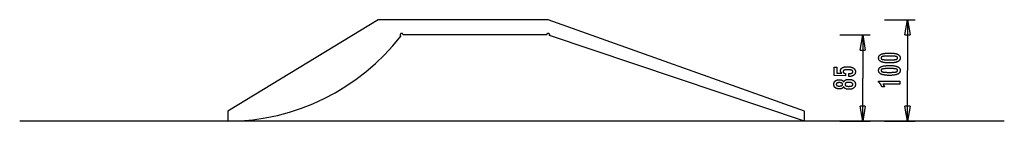
# Model space of a CAD drawing. Extents: x -48.5 to 48.5, y -5 to 5.
import ezdxf

# ---------------------------------------------------------------- set-up
doc = ezdxf.new("R2010")
doc.units = 0
doc.layers.get('0').update_dxf_attribs({"linetype": 'CONTINUOUS'})

msp = doc.modelspace()

# ---------------------------------------------------------------- linework, layer by layer
at = {"color": 0}
for points in [[(-13.1882, 5), (-27.9782, -4)], [(3.5618, 5), (-13.1882, 5)], [(28.7918, -4), (3.5618, 5)], [(36.6932, 5), (39.6932, 5)], [(38.6932, 3.5), (38.9432, 5)], [(38.9432, 5), (38.9432, 0)], [(38.9432, 5), (39.1932, 3.5)], [(38.9432, 5), (38.9432, 3.5)], [(-27.9781, -5), (-27.9781, -5), (-26.739, -4.9629), (-25.5092, -4.8528), (-24.2913, -4.6715), (-23.0886, -4.4207), (-21.904, -4.1019), (-20.7407, -3.7172), (-19.6016, -3.2681), (-18.4902, -2.7565), (-17.4089, -2.1837), (-16.3615, -1.5517), (-15.3505, -0.8623), (-14.3793, -0.1172), (-13.4507, 0.6819), (-12.5681, 1.5335), (-11.7342, 2.4357), (-10.9525, 3.3869)], [(-27.9781, -5), (-27.9781, -5), (-26.739, -4.9629), (-25.5092, -4.8528), (-24.2913, -4.6715), (-23.0886, -4.4207), (-21.904, -4.1019), (-20.7407, -3.7172), (-19.6016, -3.2681), (-18.4902, -2.7565), (-17.4089, -2.1837), (-16.3615, -1.5517), (-15.3505, -0.8623), (-14.3793, -0.1172), (-13.4507, 0.6819), (-12.5681, 1.5335), (-11.7342, 2.4357), (-10.9525, 3.3869)], [(-10.7181, 3.5), (-10.7181, 3.5), (-10.7188, 3.5152), (-10.7211, 3.53), (-10.7248, 3.5444), (-10.7299, 3.5582), (-10.7362, 3.5711), (-10.7437, 3.5836), (-10.7523, 3.5951), (-10.7621, 3.6059), (-10.7727, 3.6155), (-10.7842, 3.6242), (-10.7965, 3.6317), (-10.8097, 3.6381), (-10.8234, 3.643), (-10.8378, 3.6468), (-10.8526, 3.6491), (-10.8681, 3.65), (-10.8681, 3.65), (-10.8833, 3.6491), (-10.8981, 3.6468), (-10.9125, 3.643), (-10.9263, 3.6381), (-10.9392, 3.6317), (-10.9517, 3.6242), (-10.9632, 3.6155), (-10.974, 3.6059), (-10.9836, 3.5951), (-10.9923, 3.5836), (-10.9998, 3.5711), (-11.0062, 3.5582), (-11.0111, 3.5444), (-11.0149, 3.53), (-11.0172, 3.5152), (-11.0181, 3.5), (-11.0181, 3.5), (-11.0178, 3.4913), (-11.0169, 3.4826), (-11.0156, 3.4739), (-11.0139, 3.4655), (-11.0115, 3.4571), (-11.0088, 3.4489), (-11.0056, 3.4408), (-11.0021, 3.4331), (-10.9979, 3.4254), (-10.9935, 3.418), (-10.9886, 3.4108), (-10.9834, 3.4041), (-10.9777, 3.3976), (-10.9718, 3.3915), (-10.9654, 3.3857), (-10.9589, 3.3805)], [(-10.7181, 3.5), (-10.7181, 3.5), (-10.7188, 3.5152), (-10.7211, 3.53), (-10.7248, 3.5444), (-10.7299, 3.5582), (-10.7362, 3.5711), (-10.7437, 3.5836), (-10.7523, 3.5951), (-10.7621, 3.6059), (-10.7727, 3.6155), (-10.7842, 3.6242), (-10.7965, 3.6317), (-10.8097, 3.6381), (-10.8234, 3.643), (-10.8378, 3.6468), (-10.8526, 3.6491), (-10.8681, 3.65), (-10.8681, 3.65), (-10.8833, 3.6491), (-10.8981, 3.6468), (-10.9125, 3.643), (-10.9263, 3.6381), (-10.9392, 3.6317), (-10.9517, 3.6242), (-10.9632, 3.6155), (-10.974, 3.6059), (-10.9836, 3.5951), (-10.9923, 3.5836), (-10.9998, 3.5711), (-11.0062, 3.5582), (-11.0111, 3.5444), (-11.0149, 3.53), (-11.0172, 3.5152), (-11.0181, 3.5), (-11.0181, 3.5), (-11.0178, 3.4913), (-11.0169, 3.4826), (-11.0156, 3.4739), (-11.0139, 3.4655), (-11.0115, 3.4571), (-11.0088, 3.4489), (-11.0056, 3.4408), (-11.0021, 3.4331), (-10.9979, 3.4254), (-10.9935, 3.418), (-10.9886, 3.4108), (-10.9834, 3.4041), (-10.9777, 3.3976), (-10.9718, 3.3915), (-10.9654, 3.3857), (-10.9589, 3.3805)], [(3.4118, 3.5), (-10.7182, 3.5)], [(3.7119, 3.5), (3.7119, 3.5), (3.711, 3.5152), (3.7087, 3.53), (3.7049, 3.5444), (3.7, 3.5582), (3.6936, 3.5711), (3.6861, 3.5836), (3.6774, 3.5951), (3.6678, 3.6059), (3.657, 3.6155), (3.6455, 3.6242), (3.633, 3.6317), (3.6201, 3.6381), (3.6063, 3.643), (3.5919, 3.6468), (3.5771, 3.6491), (3.5619, 3.65), (3.5619, 3.65), (3.5464, 3.6491), (3.5316, 3.6468), (3.5172, 3.643), (3.5035, 3.6381), (3.4903, 3.6317), (3.478, 3.6242), (3.4665, 3.6155), (3.4559, 3.6059), (3.4461, 3.5951), (3.4375, 3.5836), (3.43, 3.5711), (3.4237, 3.5582), (3.4186, 3.5444), (3.4149, 3.53), (3.4126, 3.5152), (3.4119, 3.5), (3.4119, 3.5), (3.4119, 3.5), (3.4119, 3.5), (3.4119, 3.5), (3.4119, 3.5), (3.4119, 3.5), (3.4119, 3.5), (3.4119, 3.5), (3.4119, 3.5), (3.4119, 3.5), (3.4119, 3.5), (3.4119, 3.5), (3.4119, 3.5), (3.4119, 3.5), (3.4119, 3.5), (3.4119, 3.5), (3.4119, 3.5)], [(3.7119, 3.5), (3.7119, 3.5), (3.711, 3.5152), (3.7087, 3.53), (3.7049, 3.5444), (3.7, 3.5582), (3.6936, 3.5711), (3.6861, 3.5836), (3.6774, 3.5951), (3.6678, 3.6059), (3.657, 3.6155), (3.6455, 3.6242), (3.633, 3.6317), (3.6201, 3.6381), (3.6063, 3.643), (3.5919, 3.6468), (3.5771, 3.6491), (3.5619, 3.65), (3.5619, 3.65), (3.5464, 3.6491), (3.5316, 3.6468), (3.5172, 3.643), (3.5035, 3.6381), (3.4903, 3.6317), (3.478, 3.6242), (3.4665, 3.6155), (3.4559, 3.6059), (3.4461, 3.5951), (3.4375, 3.5836), (3.43, 3.5711), (3.4237, 3.5582), (3.4186, 3.5444), (3.4149, 3.53), (3.4126, 3.5152), (3.4119, 3.5), (3.4119, 3.5), (3.4119, 3.5), (3.4119, 3.5), (3.4119, 3.5), (3.4119, 3.5), (3.4119, 3.5), (3.4119, 3.5), (3.4119, 3.5), (3.4119, 3.5), (3.4119, 3.5), (3.4119, 3.5), (3.4119, 3.5), (3.4119, 3.5), (3.4119, 3.5), (3.4119, 3.5), (3.4119, 3.5), (3.4119, 3.5)], [(28.7918, -5), (3.704, 3.4521)], [(3.7043, 3.452), (3.7043, 3.452), (3.7049, 3.4547), (3.7058, 3.4575), (3.7064, 3.4603), (3.7073, 3.4633), (3.7079, 3.4663), (3.7086, 3.4693), (3.7092, 3.4723), (3.7098, 3.4755), (3.7101, 3.4785), (3.7105, 3.4815), (3.7108, 3.4845), (3.7113, 3.4878), (3.7114, 3.4908), (3.7117, 3.4938), (3.7117, 3.4968), (3.7119, 3.5), (3.7119, 3.5), (3.7119, 3.5), (3.7119, 3.5), (3.7119, 3.5), (3.7119, 3.5), (3.7119, 3.5), (3.7119, 3.5), (3.7119, 3.5), (3.7119, 3.5), (3.7119, 3.5), (3.7119, 3.5), (3.7119, 3.5), (3.7119, 3.5), (3.7119, 3.5), (3.7119, 3.5), (3.7119, 3.5), (3.7119, 3.5)], [(3.7043, 3.452), (3.7043, 3.452), (3.7049, 3.4547), (3.7058, 3.4575), (3.7064, 3.4603), (3.7073, 3.4633), (3.7079, 3.4663), (3.7086, 3.4693), (3.7092, 3.4723), (3.7098, 3.4755), (3.7101, 3.4785), (3.7105, 3.4815), (3.7108, 3.4845), (3.7113, 3.4878), (3.7114, 3.4908), (3.7117, 3.4938), (3.7117, 3.4968), (3.7119, 3.5), (3.7119, 3.5), (3.7119, 3.5), (3.7119, 3.5), (3.7119, 3.5), (3.7119, 3.5), (3.7119, 3.5), (3.7119, 3.5), (3.7119, 3.5), (3.7119, 3.5), (3.7119, 3.5), (3.7119, 3.5), (3.7119, 3.5), (3.7119, 3.5), (3.7119, 3.5), (3.7119, 3.5), (3.7119, 3.5), (3.7119, 3.5)], [(32.2837, 3.5), (35.2837, 3.5)], [(34.2837, 1.9999), (34.5337, 3.5)], [(34.5337, 3.5), (34.5337, -0.75)], [(34.5337, 3.5), (34.7837, 1.9999)], [(34.5337, 3.5), (34.5337, 1.9999)], [(38.6932, 3.5), (39.1932, 3.5)], [(34.2837, 1.9999), (34.7837, 1.9999)], [(37.2101, 1.7162), (37.2101, 1.7162), (37.2732, 1.7156), (37.3345, 1.7142), (37.3935, 1.7119), (37.4507, 1.7087), (37.5056, 1.7044), (37.5586, 1.6992), (37.6094, 1.6931), (37.6584, 1.6862), (37.7051, 1.6781), (37.7499, 1.6692), (37.7926, 1.6594), (37.8333, 1.6487), (37.8718, 1.6369), (37.9084, 1.6242), (37.9428, 1.6106), (37.9754, 1.5963), (37.9754, 1.5963), (38.0057, 1.5807), (38.0342, 1.5643), (38.0607, 1.5468), (38.0854, 1.5285), (38.1079, 1.509), (38.1286, 1.4887), (38.1473, 1.4673), (38.1641, 1.4452), (38.1786, 1.4218), (38.1914, 1.3976), (38.2022, 1.3724), (38.2112, 1.3464), (38.2179, 1.3192), (38.2229, 1.2911), (38.2259, 1.2621), (38.227, 1.2322), (38.227, 1.2322), (38.2259, 1.2014), (38.2229, 1.1719), (38.2178, 1.1432), (38.2109, 1.1158), (38.2017, 1.0892), (38.1908, 1.0637), (38.1777, 1.0392), (38.1628, 1.0159), (38.1456, 0.9934), (38.1266, 0.972), (38.1054, 0.9516), (38.0825, 0.9324), (38.0573, 0.9139), (38.0303, 0.8967), (38.0012, 0.8804), (37.9702, 0.8653), (37.9702, 0.8653), (37.9368, 0.8509), (37.9012, 0.8376), (37.8633, 0.8251), (37.8233, 0.8136), (37.7809, 0.8029), (37.7363, 0.7933), (37.6895, 0.7845), (37.6405, 0.7768), (37.589, 0.7697), (37.5353, 0.7638), (37.4794, 0.7586), (37.4213, 0.7546), (37.3607, 0.7513), (37.298, 0.7491), (37.2331, 0.7477), (37.1659, 0.7473), (37.1659, 0.7473), (37.0984, 0.7477), (37.0333, 0.7491), (36.9703, 0.7513), (36.9098, 0.7546), (36.8513, 0.7586), (36.7953, 0.7638), (36.7414, 0.7697), (36.69, 0.7768), (36.6406, 0.7845), (36.5937, 0.7933), (36.5488, 0.8029), (36.5064, 0.8136), (36.466, 0.8251), (36.4282, 0.8376), (36.3925, 0.8509), (36.3592, 0.8653), (36.3592, 0.8653), (36.3278, 0.8804), (36.2985, 0.8967), (36.2712, 0.9139), (36.2461, 0.9324), (36.2229, 0.9516), (36.2017, 0.972), (36.1825, 0.9934), (36.1655, 1.0159), (36.1503, 1.0392), (36.1372, 1.0637), (36.126, 1.0892), (36.117, 1.1158), (36.1099, 1.1432), (36.1049, 1.1719), (36.1019, 1.2014), (36.101, 1.2322), (36.101, 1.2322), (36.1019, 1.2634), (36.105, 1.2937), (36.11, 1.3228), (36.1173, 1.351), (36.1264, 1.3779), (36.1377, 1.4038), (36.151, 1.4286), (36.1665, 1.4523), (36.1838, 1.4748), (36.2032, 1.4962), (36.2247, 1.5165), (36.2483, 1.5358), (36.2738, 1.5539), (36.3015, 1.571), (36.3311, 1.5869), (36.363, 1.6019), (36.363, 1.6019), (36.3969, 1.6156), (36.4333, 1.6286), (36.4723, 1.6405), (36.514, 1.6518), (36.558, 1.6619), (36.6046, 1.6713), (36.6538, 1.6798), (36.7055, 1.6875), (36.7596, 1.6941), (36.8163, 1.7), (36.8756, 1.7049), (36.9375, 1.709), (37.0017, 1.7121), (37.0686, 1.7144), (37.1381, 1.7157), (37.2101, 1.7162)], [(37.1565, 1.4199), (37.1565, 1.4199), (37.0946, 1.4196), (37.0357, 1.4191), (36.9794, 1.4183), (36.9259, 1.4172), (36.875, 1.4156), (36.8269, 1.4139), (36.7815, 1.4119), (36.739, 1.4096), (36.6989, 1.4068), (36.6616, 1.4038), (36.627, 1.4004), (36.5953, 1.3969), (36.5661, 1.3929), (36.5398, 1.3887), (36.516, 1.3841), (36.4951, 1.3794), (36.4951, 1.3794), (36.4759, 1.3739), (36.4582, 1.368), (36.4415, 1.3616), (36.4262, 1.3547), (36.4121, 1.3472), (36.3992, 1.3393), (36.3875, 1.3309), (36.3772, 1.3221), (36.3679, 1.3125), (36.36, 1.3026), (36.3531, 1.2921), (36.3477, 1.2812), (36.3434, 1.2696), (36.3404, 1.2576), (36.3386, 1.2451), (36.338, 1.2322), (36.338, 1.2322), (36.3386, 1.219), (36.3404, 1.2066), (36.3435, 1.1946), (36.348, 1.1832), (36.3536, 1.1721), (36.3605, 1.1618), (36.3686, 1.1517), (36.3781, 1.1424), (36.3886, 1.1333), (36.4006, 1.1249), (36.4138, 1.1169), (36.4282, 1.1096), (36.4438, 1.1026), (36.4608, 1.0963), (36.4789, 1.0903), (36.4984, 1.085), (36.4984, 1.085), (36.5197, 1.0798), (36.5438, 1.0751), (36.5704, 1.0707), (36.5998, 1.0667), (36.6316, 1.0629), (36.6662, 1.0595), (36.7033, 1.0564), (36.7433, 1.0538), (36.7856, 1.0513), (36.8307, 1.0493), (36.8783, 1.0474), (36.9288, 1.0461), (36.9817, 1.0449), (37.0373, 1.0442), (37.0955, 1.0437), (37.1565, 1.0436), (37.1565, 1.0436), (37.2172, 1.0437), (37.2755, 1.0442), (37.3309, 1.0449), (37.3839, 1.0461), (37.4341, 1.0474), (37.4818, 1.0493), (37.5267, 1.0513), (37.5692, 1.0538), (37.6088, 1.0564), (37.6459, 1.0595), (37.6802, 1.0629), (37.7121, 1.0667), (37.7412, 1.0707), (37.7678, 1.0751), (37.7917, 1.0798), (37.8131, 1.085), (37.8131, 1.085), (37.8321, 1.0903), (37.8501, 1.0963), (37.8668, 1.1026), (37.8824, 1.1096), (37.8965, 1.1169), (37.9097, 1.1249), (37.9214, 1.1333), (37.9322, 1.1424), (37.9414, 1.1517), (37.9495, 1.1618), (37.9563, 1.1721), (37.962, 1.1832), (37.9662, 1.1946), (37.9695, 1.2066), (37.9713, 1.219), (37.9721, 1.2322), (37.9721, 1.2322), (37.9713, 1.2451), (37.9695, 1.2576), (37.9665, 1.2696), (37.9623, 1.2812), (37.9566, 1.2921), (37.95, 1.3026), (37.9422, 1.3125), (37.9332, 1.3221), (37.9227, 1.3309), (37.9112, 1.3393), (37.8983, 1.3472), (37.8845, 1.3547), (37.8692, 1.3616), (37.8528, 1.368), (37.8351, 1.3739), (37.8164, 1.3794), (37.8164, 1.3794), (37.7954, 1.3841), (37.7718, 1.3887), (37.7455, 1.3929), (37.7166, 1.3969), (37.6848, 1.4004), (37.6504, 1.4038), (37.6133, 1.4068), (37.5735, 1.4096), (37.5308, 1.4119), (37.4855, 1.4139), (37.4374, 1.4156), (37.3868, 1.4172), (37.3332, 1.4183), (37.277, 1.4191), (37.2181, 1.4196), (37.1565, 1.4199)], [(33.1769, -0.5888), (33.1769, -0.3037), (33.1769, -0.3037), (33.2007, -0.3034), (33.224, -0.3029), (33.2465, -0.3019), (33.2683, -0.3008), (33.2891, -0.2991), (33.3094, -0.2972), (33.3288, -0.2949), (33.3476, -0.2923), (33.3653, -0.2892), (33.3824, -0.2858), (33.3987, -0.2821), (33.4144, -0.2781), (33.4291, -0.2735), (33.4432, -0.2687), (33.4564, -0.2635), (33.469, -0.2581), (33.469, -0.2581), (33.4805, -0.2521), (33.4915, -0.2459), (33.5016, -0.2392), (33.5111, -0.2324), (33.5196, -0.225), (33.5276, -0.2173), (33.5348, -0.2092), (33.5413, -0.2009), (33.5468, -0.192), (33.5518, -0.1828), (33.5558, -0.1733), (33.5593, -0.1635), (33.5618, -0.1532), (33.5638, -0.1426), (33.5649, -0.1316), (33.5654, -0.1203), (33.5654, -0.1203), (33.5648, -0.1079), (33.5633, -0.0961), (33.5608, -0.0845), (33.5574, -0.0736), (33.5529, -0.0629), (33.5476, -0.0527), (33.5412, -0.0428), (33.5339, -0.0335), (33.5254, -0.0243), (33.5161, -0.0156), (33.5058, -0.0073), (33.4945, 0.0003), (33.4821, 0.0077), (33.4689, 0.0148), (33.4546, 0.0215), (33.4394, 0.0279), (33.4394, 0.0279), (33.423, 0.0337), (33.4057, 0.0392), (33.3874, 0.0443), (33.3682, 0.0491), (33.3478, 0.0534), (33.3265, 0.0574), (33.3042, 0.061), (33.281, 0.0644), (33.2566, 0.0672), (33.2313, 0.0697), (33.2049, 0.0718), (33.1777, 0.0736), (33.1493, 0.0749), (33.12, 0.0759), (33.0896, 0.0765), (33.0584, 0.0768), (33.0584, 0.0768), (33.0296, 0.0765), (33.0019, 0.076), (32.9751, 0.075), (32.9495, 0.0738), (32.9246, 0.0721), (32.9008, 0.0701), (32.8779, 0.0678), (32.8562, 0.0652), (32.8351, 0.062), (32.8152, 0.0586), (32.7961, 0.0548), (32.7782, 0.0507), (32.7611, 0.0461), (32.7451, 0.0413), (32.7299, 0.0361), (32.7159, 0.0307), (32.7159, 0.0307), (32.7025, 0.0246), (32.6901, 0.0182), (32.6785, 0.0114), (32.6679, 0.0043), (32.6579, -0.0031), (32.649, -0.0111), (32.6408, -0.0194), (32.6337, -0.0283), (32.6271, -0.0373), (32.6215, -0.0468), (32.6168, -0.0567), (32.613, -0.0671), (32.6099, -0.0777), (32.6079, -0.0888), (32.6066, -0.1003), (32.6063, -0.1123), (32.6063, -0.1123), (32.6064, -0.1209), (32.607, -0.1295), (32.608, -0.1379), (32.6097, -0.1462), (32.6116, -0.1541), (32.614, -0.1619), (32.6168, -0.1695), (32.6203, -0.177), (32.6239, -0.184), (32.6281, -0.1911), (32.6327, -0.1978), (32.6378, -0.2045), (32.6432, -0.2107), (32.6491, -0.2169), (32.6554, -0.2227), (32.6623, -0.2285), (32.6623, -0.2285), (32.6693, -0.2339), (32.6769, -0.2392), (32.6848, -0.2441), (32.6933, -0.2489), (32.7019, -0.2533), (32.7111, -0.2577), (32.7205, -0.2617), (32.7306, -0.2656), (32.7408, -0.269), (32.7515, -0.2724), (32.7626, -0.2754), (32.7742, -0.2783), (32.786, -0.2808), (32.7983, -0.2832), (32.8109, -0.2853), (32.8241, -0.2873), (32.8241, -0.5352), (31.7258, -0.5074), (31.7258, 0.3247), (31.9737, 0.3247), (31.9737, -0.2567), (32.4878, -0.2708), (32.4878, -0.2708), (32.4792, -0.2639), (32.471, -0.2572), (32.463, -0.2503), (32.4554, -0.2435), (32.448, -0.2364), (32.4409, -0.2295), (32.4341, -0.2223), (32.4277, -0.2152), (32.4213, -0.2077), (32.4154, -0.2004), (32.4097, -0.1929), (32.4044, -0.1854), (32.3992, -0.1776), (32.3944, -0.17), (32.3898, -0.162), (32.3857, -0.1542), (32.3857, -0.1542), (32.3816, -0.1459), (32.3778, -0.1377), (32.3743, -0.1293), (32.3711, -0.1209), (32.368, -0.112), (32.3654, -0.1033), (32.3629, -0.0943), (32.3609, -0.0853), (32.3589, -0.076), (32.3572, -0.0667), (32.3558, -0.0571), (32.3547, -0.0475), (32.3537, -0.0376), (32.3532, -0.0277), (32.3528, -0.0175), (32.3528, -0.0074), (32.3528, -0.0074), (32.3534, 0.0147), (32.3555, 0.0363), (32.3588, 0.0572), (32.3636, 0.0776), (32.3696, 0.0971), (32.3771, 0.1163), (32.3858, 0.1346), (32.3961, 0.1526), (32.4075, 0.1695), (32.4204, 0.186), (32.4347, 0.2018), (32.4504, 0.2171), (32.4672, 0.2315), (32.4856, 0.2455), (32.5053, 0.2587), (32.5264, 0.2715), (32.5264, 0.2715), (32.5486, 0.2833), (32.572, 0.2945), (32.5965, 0.3048), (32.6223, 0.3146), (32.649, 0.3234), (32.6772, 0.3315), (32.7063, 0.3388), (32.7369, 0.3455), (32.7682, 0.3512), (32.8009, 0.3562), (32.8347, 0.3604), (32.8698, 0.364), (32.9058, 0.3666), (32.9431, 0.3686), (32.9815, 0.3698), (33.0212, 0.3703), (33.0212, 0.3703), (33.0693, 0.3697), (33.1162, 0.3682), (33.1614, 0.3657), (33.2054, 0.3623), (33.2476, 0.3578), (33.2886, 0.3525), (33.328, 0.3461), (33.366, 0.3388), (33.4023, 0.3303), (33.4373, 0.321), (33.4707, 0.3107), (33.5027, 0.2995), (33.5331, 0.2872), (33.5621, 0.274), (33.5895, 0.2598), (33.6157, 0.2447), (33.6157, 0.2447), (33.64, 0.2284), (33.6629, 0.2114), (33.6841, 0.1933), (33.7039, 0.1745), (33.722, 0.1546), (33.7386, 0.1338), (33.7535, 0.112), (33.767, 0.0894), (33.7787, 0.0656), (33.789, 0.0411), (33.7976, 0.0156), (33.8048, -0.0107), (33.8103, -0.038), (33.8143, -0.0664), (33.8166, -0.0956), (33.8175, -0.1259), (33.8175, -0.1259), (33.8167, -0.1529), (33.8148, -0.1793), (33.8115, -0.2048), (33.807, -0.2297), (33.801, -0.2536), (33.794, -0.2769), (33.7855, -0.2994), (33.7759, -0.3213), (33.7647, -0.3421), (33.7524, -0.3623), (33.7387, -0.3816), (33.7239, -0.4004), (33.7076, -0.4182), (33.6902, -0.4353), (33.6714, -0.4516), (33.6515, -0.4674), (33.6515, -0.4674), (33.6301, -0.482), (33.6077, -0.4957), (33.5843, -0.5084), (33.56, -0.5203), (33.5345, -0.5311), (33.508, -0.5411), (33.4804, -0.5501), (33.4519, -0.5583), (33.4221, -0.5653), (33.3914, -0.5715), (33.3596, -0.5767), (33.3269, -0.5811), (33.293, -0.5843), (33.2582, -0.5868), (33.2222, -0.5882), (33.1854, -0.5888), (33.1769, -0.5888)], [(37.2101, 0.4885), (37.2101, 0.4885), (37.2732, 0.4879), (37.3345, 0.4865), (37.3935, 0.4842), (37.4507, 0.481), (37.5056, 0.4767), (37.5586, 0.4715), (37.6094, 0.4654), (37.6584, 0.4585), (37.7051, 0.4504), (37.7499, 0.4415), (37.7926, 0.4317), (37.8333, 0.421), (37.8718, 0.4092), (37.9084, 0.3965), (37.9428, 0.3829), (37.9754, 0.3686), (37.9754, 0.3686), (38.0057, 0.353), (38.0342, 0.3366), (38.0607, 0.3191), (38.0854, 0.3008), (38.1079, 0.2813), (38.1286, 0.261), (38.1473, 0.2396), (38.1641, 0.2175), (38.1786, 0.1941), (38.1914, 0.1699), (38.2022, 0.1447), (38.2112, 0.1187), (38.2179, 0.0915), (38.2229, 0.0634), (38.2259, 0.0344), (38.227, 0.0045), (38.227, 0.0045), (38.2259, -0.026), (38.2229, -0.0556), (38.2178, -0.0841), (38.2109, -0.1117), (38.2017, -0.1381), (38.1908, -0.1636), (38.1777, -0.1881), (38.1628, -0.2116), (38.1456, -0.234), (38.1266, -0.2554), (38.1054, -0.2757), (38.0825, -0.2951), (38.0573, -0.3134), (38.0303, -0.3308), (38.0012, -0.347), (37.9702, -0.3624), (37.9702, -0.3624), (37.9368, -0.3765), (37.9012, -0.3898), (37.8633, -0.4022), (37.8233, -0.4138), (37.7809, -0.4243), (37.7363, -0.434), (37.6895, -0.4428), (37.6405, -0.4508), (37.589, -0.4576), (37.5353, -0.4636), (37.4794, -0.4686), (37.4213, -0.4729), (37.3607, -0.4761), (37.298, -0.4784), (37.2331, -0.4798), (37.1659, -0.4804), (37.1659, -0.4804), (37.0984, -0.4798), (37.0333, -0.4784), (36.9703, -0.4761), (36.9098, -0.4729), (36.8513, -0.4686), (36.7953, -0.4636), (36.7414, -0.4576), (36.69, -0.4508), (36.6406, -0.4428), (36.5937, -0.434), (36.5488, -0.4243), (36.5064, -0.4138), (36.466, -0.4022), (36.4282, -0.3898), (36.3925, -0.3765), (36.3592, -0.3624), (36.3592, -0.3624), (36.3278, -0.347), (36.2985, -0.3308), (36.2712, -0.3134), (36.2461, -0.2951), (36.2229, -0.2757), (36.2017, -0.2554), (36.1825, -0.234), (36.1655, -0.2116), (36.1503, -0.1881), (36.1372, -0.1636), (36.126, -0.1381), (36.117, -0.1117), (36.1099, -0.0841), (36.1049, -0.0556), (36.1019, -0.026), (36.101, 0.0045), (36.101, 0.0045), (36.1019, 0.0357), (36.105, 0.066), (36.11, 0.0951), (36.1173, 0.1233), (36.1264, 0.1502), (36.1377, 0.1761), (36.151, 0.2009), (36.1665, 0.2246), (36.1838, 0.2471), (36.2032, 0.2685), (36.2247, 0.2888), (36.2483, 0.3081), (36.2738, 0.3262), (36.3015, 0.3433), (36.3311, 0.3592), (36.363, 0.3742), (36.363, 0.3742), (36.3969, 0.3879), (36.4333, 0.4009), (36.4723, 0.4128), (36.514, 0.4241), (36.558, 0.4342), (36.6046, 0.4436), (36.6538, 0.4521), (36.7055, 0.4598), (36.7596, 0.4664), (36.8163, 0.4723), (36.8756, 0.4772), (36.9375, 0.4813), (37.0017, 0.4844), (37.0686, 0.4867), (37.1381, 0.488), (37.2101, 0.4885)], [(37.1565, 0.1922), (37.1565, 0.1922), (37.0946, 0.1919), (37.0357, 0.1914), (36.9794, 0.1906), (36.9259, 0.1895), (36.875, 0.1879), (36.8269, 0.1862), (36.7815, 0.1842), (36.739, 0.1819), (36.6989, 0.1791), (36.6616, 0.1761), (36.627, 0.1727), (36.5953, 0.1692), (36.5661, 0.1652), (36.5398, 0.161), (36.516, 0.1564), (36.4951, 0.1517), (36.4951, 0.1517), (36.4759, 0.1462), (36.4582, 0.1403), (36.4415, 0.1339), (36.4262, 0.127), (36.4121, 0.1195), (36.3992, 0.1116), (36.3875, 0.1032), (36.3772, 0.0944), (36.3679, 0.0848), (36.36, 0.0749), (36.3531, 0.0644), (36.3477, 0.0535), (36.3434, 0.0419), (36.3404, 0.0299), (36.3386, 0.0174), (36.338, 0.0045), (36.338, 0.0045), (36.3386, -0.0084), (36.3404, -0.0208), (36.3435, -0.0328), (36.348, -0.0443), (36.3536, -0.0551), (36.3605, -0.0656), (36.3686, -0.0755), (36.3781, -0.0851), (36.3886, -0.0939), (36.4006, -0.1023), (36.4138, -0.1103), (36.4282, -0.1178), (36.4438, -0.1247), (36.4608, -0.1311), (36.4789, -0.1371), (36.4984, -0.1427), (36.4984, -0.1427), (36.5197, -0.1476), (36.5438, -0.1523), (36.5704, -0.1567), (36.5998, -0.1608), (36.6316, -0.1644), (36.6662, -0.1678), (36.7033, -0.1709), (36.7433, -0.1738), (36.7856, -0.1761), (36.8307, -0.1782), (36.8783, -0.1799), (36.9288, -0.1815), (36.9817, -0.1825), (37.0373, -0.1833), (37.0955, -0.1838), (37.1565, -0.1841), (37.1565, -0.1841), (37.2172, -0.1838), (37.2755, -0.1833), (37.3309, -0.1825), (37.3839, -0.1815), (37.4341, -0.1799), (37.4818, -0.1782), (37.5267, -0.1761), (37.5692, -0.1738), (37.6088, -0.1709), (37.6459, -0.1678), (37.6802, -0.1644), (37.7121, -0.1608), (37.7412, -0.1567), (37.7678, -0.1523), (37.7917, -0.1476), (37.8131, -0.1427), (37.8131, -0.1427), (37.8321, -0.1371), (37.8501, -0.1311), (37.8668, -0.1247), (37.8824, -0.1178), (37.8965, -0.1103), (37.9097, -0.1023), (37.9214, -0.0939), (37.9322, -0.0851), (37.9414, -0.0755), (37.9495, -0.0656), (37.9563, -0.0551), (37.962, -0.0443), (37.9662, -0.0328), (37.9695, -0.0208), (37.9713, -0.0084), (37.9721, 0.0045), (37.9721, 0.0045), (37.9713, 0.0174), (37.9695, 0.0299), (37.9665, 0.0419), (37.9623, 0.0535), (37.9566, 0.0644), (37.95, 0.0749), (37.9422, 0.0848), (37.9332, 0.0944), (37.9227, 0.1032), (37.9112, 0.1116), (37.8983, 0.1195), (37.8845, 0.127), (37.8692, 0.1339), (37.8528, 0.1403), (37.8351, 0.1462), (37.8164, 0.1517), (37.8164, 0.1517), (37.7954, 0.1564), (37.7718, 0.161), (37.7455, 0.1652), (37.7166, 0.1692), (37.6848, 0.1727), (37.6504, 0.1761), (37.6133, 0.1791), (37.5735, 0.1819), (37.5308, 0.1842), (37.4855, 0.1862), (37.4374, 0.1879), (37.3868, 0.1895), (37.3332, 0.1906), (37.277, 0.1914), (37.2181, 0.1919), (37.1565, 0.1922)], [(38.9432, -5), (38.9432, 0)], [(32.6571, -1.5822), (32.6571, -1.5822), (32.6519, -1.596), (32.6462, -1.6095), (32.6399, -1.6225), (32.6333, -1.6352), (32.626, -1.6474), (32.6182, -1.6592), (32.6098, -1.6706), (32.601, -1.6817), (32.5914, -1.6921), (32.5815, -1.7023), (32.571, -1.7119), (32.56, -1.7213), (32.5483, -1.7302), (32.5362, -1.7387), (32.5236, -1.7467), (32.5104, -1.7544), (32.5104, -1.7544), (32.4966, -1.7615), (32.4823, -1.7682), (32.4676, -1.7744), (32.4525, -1.7802), (32.4368, -1.7855), (32.4207, -1.7904), (32.4042, -1.7948), (32.3872, -1.7988), (32.3696, -1.8021), (32.3516, -1.8051), (32.3332, -1.8077), (32.3144, -1.8099), (32.2949, -1.8114), (32.2751, -1.8126), (32.2549, -1.8134), (32.2343, -1.8137), (32.2343, -1.8137), (32.2029, -1.8131), (32.1725, -1.8117), (32.1429, -1.8093), (32.1143, -1.8061), (32.0863, -1.8018), (32.0594, -1.7966), (32.0332, -1.7905), (32.0081, -1.7836), (31.9835, -1.7755), (31.9599, -1.7666), (31.9372, -1.7566), (31.9154, -1.7459), (31.8943, -1.7341), (31.8741, -1.7214), (31.8548, -1.7078), (31.8364, -1.6933), (31.8364, -1.6933), (31.8187, -1.6777), (31.8023, -1.6616), (31.787, -1.6447), (31.773, -1.6273), (31.7598, -1.609), (31.748, -1.5901), (31.7372, -1.5704), (31.7277, -1.5503), (31.719, -1.5292), (31.7117, -1.5076), (31.7054, -1.4851), (31.7005, -1.4622), (31.6964, -1.4383), (31.6937, -1.414), (31.6919, -1.3888), (31.6915, -1.3631), (31.6915, -1.3631), (31.6919, -1.337), (31.6937, -1.3116), (31.6964, -1.287), (31.7005, -1.2631), (31.7054, -1.2398), (31.7117, -1.2173), (31.719, -1.1956), (31.7277, -1.1746), (31.7372, -1.1541), (31.748, -1.1344), (31.7598, -1.1154), (31.773, -1.0972), (31.787, -1.0796), (31.8023, -1.0628), (31.8187, -1.0467), (31.8364, -1.0314), (31.8364, -1.0314), (31.8548, -1.0167), (31.8741, -1.0031), (31.8943, -0.9903), (31.9154, -0.9786), (31.9372, -0.9676), (31.9599, -0.9578), (31.9835, -0.9489), (32.0081, -0.941), (32.0332, -0.9339), (32.0594, -0.9278), (32.0863, -0.9226), (32.1143, -0.9185), (32.1429, -0.9151), (32.1725, -0.9128), (32.2029, -0.9114), (32.2343, -0.911), (32.2343, -0.911), (32.2549, -0.9111), (32.2751, -0.9119), (32.2949, -0.9129), (32.3144, -0.9146), (32.3332, -0.9165), (32.3516, -0.9192), (32.3696, -0.9222), (32.3872, -0.9258), (32.4042, -0.9296), (32.4207, -0.9341), (32.4368, -0.9389), (32.4525, -0.9443), (32.4676, -0.95), (32.4823, -0.9563), (32.4966, -0.9629), (32.5104, -0.9703), (32.5104, -0.9703), (32.5236, -0.9778), (32.5362, -0.9858), (32.5483, -0.9942), (32.56, -1.0032), (32.571, -1.0123), (32.5815, -1.0221), (32.5914, -1.0322), (32.601, -1.0429), (32.6098, -1.0537), (32.6182, -1.0651), (32.626, -1.0769), (32.6333, -1.0893), (32.6399, -1.1018), (32.6462, -1.1149), (32.6519, -1.1284), (32.6571, -1.1425), (32.6571, -1.1425), (32.6634, -1.1256), (32.6703, -1.1094), (32.6778, -1.0937), (32.686, -1.0787), (32.6947, -1.064), (32.7043, -1.0501), (32.7143, -1.0366), (32.7251, -1.024), (32.7363, -1.0115), (32.7483, -0.9998), (32.7609, -0.9887), (32.7741, -0.9782), (32.7879, -0.968), (32.8023, -0.9587), (32.8173, -0.9497), (32.8331, -0.9416), (32.8331, -0.9416), (32.8492, -0.9335), (32.8661, -0.9262), (32.8838, -0.9193), (32.9024, -0.9131), (32.9216, -0.9071), (32.9416, -0.9019), (32.9623, -0.8971), (32.9839, -0.8929), (33.006, -0.889), (33.0289, -0.8857), (33.0526, -0.8828), (33.077, -0.8807), (33.1021, -0.8788), (33.128, -0.8776), (33.1547, -0.8768), (33.1821, -0.8767), (33.1821, -0.8767), (33.2201, -0.8771), (33.257, -0.8786), (33.2927, -0.881), (33.3273, -0.8845), (33.3607, -0.8888), (33.3931, -0.8942), (33.4243, -0.9005), (33.4544, -0.908), (33.4832, -0.9162), (33.511, -0.9256), (33.5377, -0.9359), (33.5633, -0.9473), (33.5876, -0.9594), (33.611, -0.9727), (33.6332, -0.9869), (33.6543, -1.0023), (33.6543, -1.0023), (33.6738, -1.0182), (33.6924, -1.0351), (33.7095, -1.0529), (33.7256, -1.0716), (33.7401, -1.091), (33.7536, -1.1114), (33.7656, -1.1326), (33.7766, -1.1549), (33.786, -1.1778), (33.7944, -1.2017), (33.8013, -1.2264), (33.8072, -1.2521), (33.8115, -1.2784), (33.8148, -1.3058), (33.8167, -1.3339), (33.8175, -1.3631), (33.8175, -1.3631), (33.8167, -1.3918), (33.8148, -1.4198), (33.8115, -1.4469), (33.8072, -1.4733), (33.8013, -1.4986), (33.7944, -1.5233), (33.786, -1.547), (33.7766, -1.57), (33.7656, -1.592), (33.7536, -1.6132), (33.7401, -1.6335), (33.7256, -1.6531), (33.7095, -1.6716), (33.6924, -1.6894), (33.6738, -1.7063), (33.6543, -1.7224), (33.6543, -1.7224), (33.6332, -1.7375), (33.611, -1.7517), (33.5876, -1.7649), (33.5633, -1.7772), (33.5377, -1.7884), (33.511, -1.7987), (33.4832, -1.808), (33.4544, -1.8165), (33.4243, -1.8238), (33.3931, -1.8302), (33.3607, -1.8355), (33.3273, -1.84), (33.2927, -1.8434), (33.257, -1.8459), (33.2201, -1.8474), (33.1821, -1.848), (33.1821, -1.848), (33.1547, -1.8477), (33.128, -1.8469), (33.1021, -1.8456), (33.077, -1.8439), (33.0526, -1.8415), (33.0289, -1.8387), (33.006, -1.8354), (32.9839, -1.8317), (32.9623, -1.8273), (32.9416, -1.8225), (32.9216, -1.8171), (32.9024, -1.8114), (32.8838, -1.805), (32.8661, -1.7982), (32.8492, -1.7909), (32.8331, -1.7831), (32.8331, -1.7831), (32.8173, -1.7747), (32.8023, -1.7658), (32.7879, -1.7562), (32.7741, -1.7463), (32.7609, -1.7356), (32.7483, -1.7245), (32.7363, -1.7128), (32.7251, -1.7006), (32.7143, -1.6877), (32.7043, -1.6742), (32.6947, -1.6602), (32.686, -1.6458), (32.6778, -1.6307), (32.6703, -1.6151), (32.6634, -1.5989), (32.6571, -1.5822)], [(34.5337, -5), (34.5337, -0.75)], [(32.2286, -1.531), (32.2286, -1.531), (32.2488, -1.5307), (32.2685, -1.5302), (32.2874, -1.5294), (32.3057, -1.5284), (32.3231, -1.527), (32.34, -1.5253), (32.356, -1.5233), (32.3715, -1.5211), (32.386, -1.5183), (32.4, -1.5154), (32.4132, -1.5122), (32.4258, -1.5088), (32.4375, -1.5049), (32.4488, -1.5009), (32.4591, -1.4965), (32.469, -1.4919), (32.469, -1.4919), (32.478, -1.4867), (32.4866, -1.4812), (32.4944, -1.4753), (32.5019, -1.4691), (32.5085, -1.4624), (32.5148, -1.4555), (32.5203, -1.4482), (32.5254, -1.4406), (32.5296, -1.4324), (32.5335, -1.424), (32.5368, -1.4152), (32.5395, -1.4061), (32.5416, -1.3965), (32.5431, -1.3867), (32.544, -1.3764), (32.5443, -1.3659), (32.5443, -1.3659), (32.5438, -1.3547), (32.5429, -1.3441), (32.5414, -1.3337), (32.5393, -1.3239), (32.5365, -1.3143), (32.5332, -1.3052), (32.5293, -1.2964), (32.5248, -1.2882), (32.5194, -1.2801), (32.5137, -1.2725), (32.5074, -1.2652), (32.5005, -1.2585), (32.4927, -1.252), (32.4846, -1.246), (32.4759, -1.2403), (32.4666, -1.2351), (32.4666, -1.2351), (32.4563, -1.2299), (32.4455, -1.2252), (32.4338, -1.2208), (32.4217, -1.2168), (32.4086, -1.213), (32.395, -1.2096), (32.3806, -1.2065), (32.3656, -1.2039), (32.3497, -1.2014), (32.3332, -1.1994), (32.3159, -1.1975), (32.2981, -1.1962), (32.2793, -1.195), (32.26, -1.1943), (32.2399, -1.1938), (32.2192, -1.1937), (32.2192, -1.1937), (32.2014, -1.1938), (32.1843, -1.1943), (32.1677, -1.195), (32.1518, -1.1962), (32.1362, -1.1976), (32.1213, -1.1995), (32.1069, -1.2017), (32.0932, -1.2043), (32.0797, -1.207), (32.0671, -1.2102), (32.0548, -1.2136), (32.0433, -1.2176), (32.0322, -1.2217), (32.0217, -1.2263), (32.0117, -1.2312), (32.0024, -1.2365), (32.0024, -1.2365), (31.9933, -1.2418), (31.9849, -1.2477), (31.9771, -1.2538), (31.9699, -1.2604), (31.9631, -1.2671), (31.9571, -1.2744), (31.9517, -1.282), (31.9469, -1.29), (31.9424, -1.2982), (31.9387, -1.3068), (31.9354, -1.3157), (31.933, -1.3251), (31.9309, -1.3347), (31.9295, -1.3448), (31.9286, -1.3551), (31.9285, -1.3659), (31.9285, -1.3659), (31.9286, -1.3759), (31.9295, -1.3857), (31.9307, -1.3952), (31.9328, -1.4045), (31.9352, -1.4133), (31.9383, -1.4219), (31.9419, -1.4301), (31.9462, -1.4381), (31.9507, -1.4455), (31.9561, -1.4528), (31.9618, -1.4597), (31.9684, -1.4664), (31.9753, -1.4726), (31.9828, -1.4785), (31.9909, -1.4841), (31.9996, -1.4896), (31.9996, -1.4896), (32.0086, -1.4945), (32.0182, -1.4992), (32.0284, -1.5035), (32.0394, -1.5076), (32.0506, -1.5112), (32.0626, -1.5146), (32.0751, -1.5177), (32.0883, -1.5206), (32.1018, -1.5229), (32.1161, -1.525), (32.1308, -1.5267), (32.1464, -1.5283), (32.1623, -1.5294), (32.1788, -1.5302), (32.1959, -1.5307), (32.2136, -1.531), (32.2286, -1.531)], [(33.1614, -1.1702), (33.1614, -1.1702), (33.1389, -1.1703), (33.1171, -1.1709), (33.0961, -1.1718), (33.0758, -1.1732), (33.0561, -1.1748), (33.0372, -1.177), (33.0189, -1.1795), (33.0014, -1.1825), (32.9844, -1.1856), (32.9682, -1.1893), (32.9527, -1.1933), (32.938, -1.1979), (32.9238, -1.2026), (32.9104, -1.2079), (32.8977, -1.2134), (32.8857, -1.2196), (32.8857, -1.2196), (32.8742, -1.2259), (32.8635, -1.2327), (32.8536, -1.2398), (32.8446, -1.2474), (32.8361, -1.2551), (32.8284, -1.2634), (32.8215, -1.2719), (32.8154, -1.281), (32.8098, -1.2902), (32.805, -1.2999), (32.801, -1.3099), (32.7978, -1.3204), (32.7952, -1.3311), (32.7934, -1.3423), (32.7924, -1.3538), (32.7921, -1.3659), (32.7921, -1.3659), (32.7924, -1.3775), (32.7934, -1.3888), (32.7952, -1.3998), (32.7978, -1.4105), (32.801, -1.4207), (32.805, -1.4307), (32.8098, -1.4402), (32.8154, -1.4496), (32.8215, -1.4583), (32.8284, -1.4668), (32.8361, -1.4749), (32.8446, -1.4828), (32.8536, -1.4902), (32.8635, -1.4973), (32.8742, -1.5041), (32.8857, -1.5107), (32.8857, -1.5107), (32.8977, -1.5166), (32.9104, -1.5222), (32.9238, -1.5273), (32.938, -1.5322), (32.9527, -1.5366), (32.9682, -1.5407), (32.9844, -1.5443), (33.0014, -1.5477), (33.0189, -1.5505), (33.0372, -1.553), (33.0561, -1.5551), (33.0758, -1.5569), (33.0961, -1.5582), (33.1171, -1.5592), (33.1389, -1.5598), (33.1614, -1.5601), (33.1614, -1.5601), (33.1861, -1.5598), (33.2101, -1.5592), (33.2332, -1.5582), (33.2557, -1.5569), (33.2772, -1.5551), (33.2981, -1.5531), (33.3181, -1.5506), (33.3375, -1.5478), (33.3558, -1.5444), (33.3735, -1.5408), (33.3903, -1.5368), (33.4065, -1.5325), (33.4216, -1.5276), (33.4362, -1.5225), (33.4498, -1.517), (33.4629, -1.5112), (33.4629, -1.5112), (33.4747, -1.5048), (33.486, -1.4982), (33.4965, -1.4911), (33.5063, -1.4838), (33.5151, -1.4759), (33.5234, -1.4678), (33.5307, -1.4593), (33.5375, -1.4505), (33.5432, -1.4411), (33.5483, -1.4315), (33.5526, -1.4215), (33.5563, -1.4112), (33.5589, -1.4003), (33.5609, -1.3892), (33.5621, -1.3777), (33.5626, -1.3659), (33.5626, -1.3659), (33.5621, -1.3537), (33.5609, -1.342), (33.5589, -1.3307), (33.5563, -1.3199), (33.5526, -1.3092), (33.5483, -1.2991), (33.5432, -1.2893), (33.5375, -1.2801), (33.5307, -1.2709), (33.5234, -1.2624), (33.5151, -1.2541), (33.5063, -1.2464), (33.4965, -1.2389), (33.486, -1.2319), (33.4747, -1.2252), (33.4629, -1.2191), (33.4629, -1.2191), (33.4498, -1.2131), (33.4362, -1.2076), (33.4216, -1.2023), (33.4065, -1.1977), (33.3903, -1.1932), (33.3735, -1.1892), (33.3558, -1.1855), (33.3375, -1.1824), (33.3181, -1.1794), (33.2981, -1.1769), (33.2772, -1.1748), (33.2557, -1.1732), (33.2332, -1.1718), (33.2101, -1.1709), (33.1861, -1.1703), (33.1614, -1.1702)], [(38.1927, -1.3413), (36.5253, -1.3413), (36.5253, -1.3413), (36.5322, -1.3506), (36.5391, -1.3599), (36.5457, -1.3691), (36.5524, -1.3784), (36.5587, -1.3874), (36.5651, -1.3965), (36.5712, -1.4055), (36.5774, -1.4145), (36.5832, -1.4232), (36.5891, -1.4321), (36.5946, -1.4408), (36.6003, -1.4496), (36.6056, -1.4581), (36.611, -1.4668), (36.6161, -1.4752), (36.6212, -1.4838), (36.6212, -1.4838), (36.6259, -1.4919), (36.6307, -1.5003), (36.6352, -1.5086), (36.6398, -1.517), (36.6441, -1.5251), (36.6485, -1.5333), (36.6526, -1.5414), (36.6568, -1.5498), (36.6606, -1.5578), (36.6645, -1.5659), (36.6681, -1.574), (36.6718, -1.5821), (36.6752, -1.5899), (36.6787, -1.598), (36.6819, -1.606), (36.6852, -1.6141), (36.4401, -1.6141), (36.4401, -1.6141), (36.4323, -1.5967), (36.4244, -1.5796), (36.4163, -1.5625), (36.4082, -1.5457), (36.3996, -1.5289), (36.3911, -1.5124), (36.3822, -1.4959), (36.3734, -1.4797), (36.3641, -1.4635), (36.3548, -1.4476), (36.3453, -1.4317), (36.3357, -1.4161), (36.3257, -1.4005), (36.3157, -1.3852), (36.3055, -1.3699), (36.2952, -1.3549), (36.2952, -1.3549), (36.2845, -1.3399), (36.2737, -1.3252), (36.2626, -1.3105), (36.2515, -1.2961), (36.2399, -1.2817), (36.2284, -1.2676), (36.2165, -1.2535), (36.2046, -1.2397), (36.1922, -1.2259), (36.1798, -1.2124), (36.167, -1.1989), (36.1543, -1.1857), (36.1412, -1.1725), (36.128, -1.1596), (36.1145, -1.1469), (36.101, -1.1343), (36.101, -1.0614), (38.1927, -1.0614), (38.1927, -1.3413)], [(34.5337, -5), (34.2837, -3.5)], [(34.7837, -3.5), (34.2837, -3.5)], [(34.7837, -3.5), (34.5337, -5)], [(34.5337, -5), (34.5337, -3.5)], [(38.9432, -5), (38.6932, -3.5)], [(39.1932, -3.5), (38.6932, -3.5)], [(39.1932, -3.5), (38.9432, -5)], [(38.9432, -5), (38.9432, -3.5)], [(-27.9782, -4), (-27.9782, -5)], [(28.7918, -5), (28.7918, -4)], [(48.4779, -5), (-48.478, -5)], [(28.7918, -5), (-27.9782, -5)], [(32.2837, -5), (35.2837, -5)], [(36.6932, -5), (39.6932, -5)]]:
    msp.add_lwpolyline(points, dxfattribs=at)

doc.saveas('drawing.dxf')
